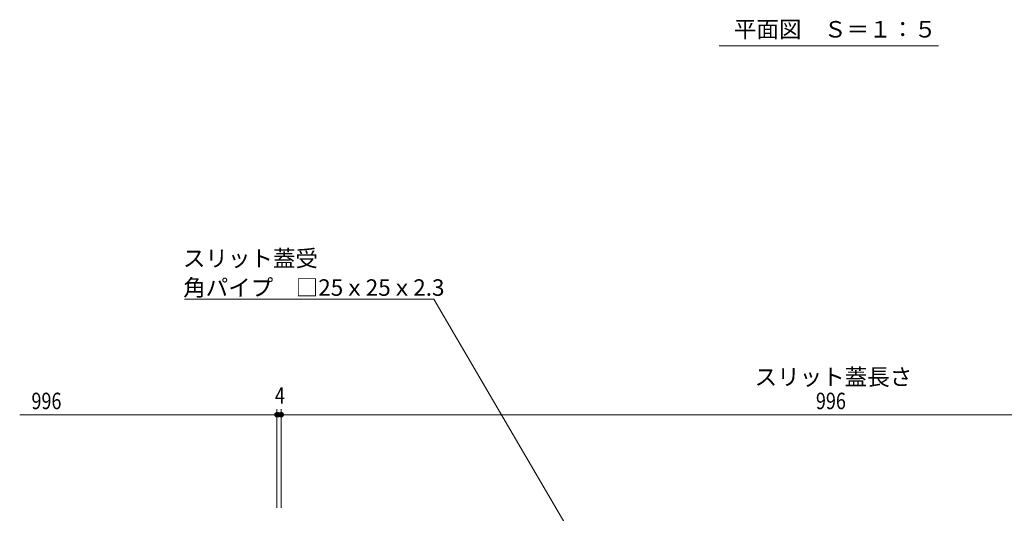
# Model space of a CAD drawing. Units: millimetres. Extents: x -1746 to 1953, y -1375 to 1321.
# Drawn here: x -1401 to -505, y -613 to -163 of the extents above; entities that cross this region are included whole.
import ezdxf

# ---------------------------------------------------------------- set-up
doc = ezdxf.new("R2010")
doc.units = ezdxf.units.MM
doc.header["$LTSCALE"] = 5
doc.layers.add('E-4', color=7, linetype='Continuous')
doc.layers.add('E-5', color=7, linetype='Continuous')
doc.styles.add('ＭＳ ゴシック', font='txt', dxfattribs={"height": 1})

msp = doc.modelspace()

# ---------------------------------------------------------------- linework, layer by layer
at = {"layer": 'E-4', "color": 7, "linetype": 'Continuous', "lineweight": 9}
for p, q in [((-1167.05, -607.59), (-1167.05, -517.81)), ((-1163.05, -607.59), (-1163.05, -517.81)), ((-1167.05, -522.81), (-1401.05, -522.81)), ((-1163.05, -522.81), (-1167.05, -522.81)), ((-167.05, -522.81), (-1163.05, -522.81))]:
    msp.add_line(p, q, dxfattribs=at)
for points in [[(-1167.05, -522.81), (-1169.53, -522.5), (-1169.55, -522.81), (-1169.53, -522.5)], [(-1167.05, -522.81), (-1169.55, -522.81), (-1169.53, -523.13), (-1169.55, -522.81)], [(-1167.05, -522.81), (-1169.48, -522.19), (-1169.53, -522.5), (-1169.48, -522.19)], [(-1167.05, -522.81), (-1169.53, -523.13), (-1169.48, -523.44), (-1169.53, -523.13)], [(-1167.05, -522.81), (-1169.38, -521.89), (-1169.48, -522.19), (-1169.38, -521.89)], [(-1167.05, -522.81), (-1169.48, -523.44), (-1169.38, -523.73), (-1169.48, -523.44)], [(-1167.05, -522.81), (-1169.25, -521.61), (-1169.38, -521.89), (-1169.25, -521.61)], [(-1167.05, -522.81), (-1169.38, -523.73), (-1169.25, -524.02), (-1169.38, -523.73)], [(-1167.05, -522.81), (-1169.08, -521.34), (-1169.25, -521.61), (-1169.08, -521.34)], [(-1167.05, -522.81), (-1169.25, -524.02), (-1169.08, -524.28), (-1169.25, -524.02)], [(-1167.05, -522.81), (-1168.88, -521.1), (-1169.08, -521.34), (-1168.88, -521.1)], [(-1167.05, -522.81), (-1169.08, -524.28), (-1168.88, -524.52), (-1169.08, -524.28)], [(-1167.05, -522.81), (-1168.65, -520.89), (-1168.88, -521.1), (-1168.65, -520.89)], [(-1167.05, -522.81), (-1168.88, -524.52), (-1168.65, -524.74), (-1168.88, -524.52)], [(-1167.05, -522.81), (-1168.39, -520.7), (-1168.65, -520.89), (-1168.39, -520.7)], [(-1167.05, -522.81), (-1168.65, -524.74), (-1168.39, -524.92), (-1168.65, -524.74)], [(-1166.05, -522.81), (-1168.53, -522.5), (-1168.55, -522.81), (-1168.53, -522.5)], [(-1166.05, -522.81), (-1168.55, -522.81), (-1168.53, -523.13), (-1168.55, -522.81)], [(-1166.05, -522.81), (-1168.48, -522.19), (-1168.53, -522.5), (-1168.48, -522.19)], [(-1166.05, -522.81), (-1168.53, -523.13), (-1168.48, -523.44), (-1168.53, -523.13)], [(-1166.05, -522.81), (-1168.38, -521.89), (-1168.48, -522.19), (-1168.38, -521.89)], [(-1166.05, -522.81), (-1168.48, -523.44), (-1168.38, -523.73), (-1168.48, -523.44)], [(-1167.05, -522.81), (-1168.12, -520.55), (-1168.39, -520.7), (-1168.12, -520.55)], [(-1167.05, -522.81), (-1168.39, -524.92), (-1168.12, -525.08), (-1168.39, -524.92)], [(-1166.05, -522.81), (-1168.25, -521.61), (-1168.38, -521.89), (-1168.25, -521.61)], [(-1166.05, -522.81), (-1168.38, -523.73), (-1168.25, -524.02), (-1168.38, -523.73)], [(-1166.05, -522.81), (-1168.08, -521.34), (-1168.25, -521.61), (-1168.08, -521.34)], [(-1166.05, -522.81), (-1168.25, -524.02), (-1168.08, -524.28), (-1168.25, -524.02)], [(-1167.05, -522.81), (-1167.83, -520.44), (-1168.12, -520.55), (-1167.83, -520.44)], [(-1167.05, -522.81), (-1168.12, -525.08), (-1167.83, -525.19), (-1168.12, -525.08)], [(-1166.05, -522.81), (-1167.88, -521.1), (-1168.08, -521.34), (-1167.88, -521.1)], [(-1166.05, -522.81), (-1168.08, -524.28), (-1167.88, -524.52), (-1168.08, -524.28)], [(-1166.05, -522.81), (-1167.65, -520.89), (-1167.88, -521.1), (-1167.65, -520.89)], [(-1166.05, -522.81), (-1167.88, -524.52), (-1167.65, -524.74), (-1167.88, -524.52)], [(-1167.05, -522.81), (-1167.52, -520.36), (-1167.83, -520.44), (-1167.52, -520.36)], [(-1167.05, -522.81), (-1167.83, -525.19), (-1167.52, -525.27), (-1167.83, -525.19)], [(-1166.05, -522.81), (-1167.39, -520.7), (-1167.65, -520.89), (-1167.39, -520.7)], [(-1166.05, -522.81), (-1167.65, -524.74), (-1167.39, -524.92), (-1167.65, -524.74)], [(-1167.05, -522.81), (-1167.21, -520.32), (-1167.52, -520.36), (-1167.21, -520.32)], [(-1167.05, -522.81), (-1167.52, -525.27), (-1167.21, -525.31), (-1167.52, -525.27)], [(-1166.05, -522.81), (-1167.12, -520.55), (-1167.39, -520.7), (-1167.12, -520.55)], [(-1166.05, -522.81), (-1167.39, -524.92), (-1167.12, -525.08), (-1167.39, -524.92)], [(-1167.05, -522.81), (-1166.9, -520.32), (-1167.21, -520.32), (-1166.9, -520.32)], [(-1167.05, -522.81), (-1167.21, -525.31), (-1166.9, -525.31), (-1167.21, -525.31)], [(-1166.05, -522.81), (-1166.83, -520.44), (-1167.12, -520.55), (-1166.83, -520.44)], [(-1166.05, -522.81), (-1167.12, -525.08), (-1166.83, -525.19), (-1167.12, -525.08)], [(-1167.05, -522.81), (-1166.59, -520.36), (-1166.9, -520.32), (-1166.59, -520.36)], [(-1167.05, -522.81), (-1166.28, -520.44), (-1166.59, -520.36), (-1166.28, -520.44)], [(-1167.05, -522.81), (-1165.99, -520.55), (-1166.28, -520.44), (-1165.99, -520.55)], [(-1167.05, -522.81), (-1165.71, -520.7), (-1165.99, -520.55), (-1165.71, -520.7)], [(-1167.05, -522.81), (-1165.46, -520.89), (-1165.71, -520.7), (-1165.46, -520.89)], [(-1167.05, -522.81), (-1165.23, -521.1), (-1165.46, -520.89), (-1165.23, -521.1)], [(-1167.05, -522.81), (-1165.03, -521.34), (-1165.23, -521.1), (-1165.03, -521.34)], [(-1167.05, -522.81), (-1164.86, -521.61), (-1165.03, -521.34), (-1164.86, -521.61)], [(-1167.05, -522.81), (-1164.73, -521.89), (-1164.86, -521.61), (-1164.73, -521.89)], [(-1167.05, -522.81), (-1164.63, -522.19), (-1164.73, -521.89), (-1164.63, -522.19)], [(-1167.05, -522.81), (-1164.57, -522.5), (-1164.63, -522.19), (-1164.57, -522.5)], [(-1167.05, -522.81), (-1164.55, -522.81), (-1164.57, -522.5), (-1164.55, -522.81)], [(-1167.05, -522.81), (-1166.9, -525.31), (-1166.59, -525.27), (-1166.9, -525.31)], [(-1167.05, -522.81), (-1166.59, -525.27), (-1166.28, -525.19), (-1166.59, -525.27)], [(-1167.05, -522.81), (-1166.28, -525.19), (-1165.99, -525.08), (-1166.28, -525.19)], [(-1167.05, -522.81), (-1165.99, -525.08), (-1165.71, -524.92), (-1165.99, -525.08)], [(-1167.05, -522.81), (-1165.71, -524.92), (-1165.46, -524.74), (-1165.71, -524.92)], [(-1167.05, -522.81), (-1165.46, -524.74), (-1165.23, -524.52), (-1165.46, -524.74)], [(-1167.05, -522.81), (-1165.23, -524.52), (-1165.03, -524.28), (-1165.23, -524.52)], [(-1167.05, -522.81), (-1165.03, -524.28), (-1164.86, -524.02), (-1165.03, -524.28)], [(-1167.05, -522.81), (-1164.86, -524.02), (-1164.73, -523.73), (-1164.86, -524.02)], [(-1167.05, -522.81), (-1164.73, -523.73), (-1164.63, -523.44), (-1164.73, -523.73)], [(-1167.05, -522.81), (-1164.63, -523.44), (-1164.57, -523.13), (-1164.63, -523.44)], [(-1167.05, -522.81), (-1164.57, -523.13), (-1164.55, -522.81), (-1164.57, -523.13)], [(-1166.05, -522.81), (-1166.52, -520.36), (-1166.83, -520.44), (-1166.52, -520.36)], [(-1166.05, -522.81), (-1166.83, -525.19), (-1166.52, -525.27), (-1166.83, -525.19)], [(-1166.05, -522.81), (-1166.21, -520.32), (-1166.52, -520.36), (-1166.21, -520.32)], [(-1166.05, -522.81), (-1166.52, -525.27), (-1166.21, -525.31), (-1166.52, -525.27)], [(-1166.05, -522.81), (-1165.9, -520.32), (-1166.21, -520.32), (-1165.9, -520.32)], [(-1166.05, -522.81), (-1166.21, -525.31), (-1165.9, -525.31), (-1166.21, -525.31)], [(-1166.05, -522.81), (-1165.59, -520.36), (-1165.9, -520.32), (-1165.59, -520.36)], [(-1166.05, -522.81), (-1165.28, -520.44), (-1165.59, -520.36), (-1165.28, -520.44)], [(-1166.05, -522.81), (-1164.99, -520.55), (-1165.28, -520.44), (-1164.99, -520.55)], [(-1166.05, -522.81), (-1164.71, -520.7), (-1164.99, -520.55), (-1164.71, -520.7)], [(-1166.05, -522.81), (-1164.46, -520.89), (-1164.71, -520.7), (-1164.46, -520.89)], [(-1166.05, -522.81), (-1164.23, -521.1), (-1164.46, -520.89), (-1164.23, -521.1)], [(-1166.05, -522.81), (-1164.03, -521.34), (-1164.23, -521.1), (-1164.03, -521.34)], [(-1166.05, -522.81), (-1163.86, -521.61), (-1164.03, -521.34), (-1163.86, -521.61)], [(-1166.05, -522.81), (-1163.73, -521.89), (-1163.86, -521.61), (-1163.73, -521.89)], [(-1166.05, -522.81), (-1163.63, -522.19), (-1163.73, -521.89), (-1163.63, -522.19)], [(-1166.05, -522.81), (-1163.57, -522.5), (-1163.63, -522.19), (-1163.57, -522.5)], [(-1166.05, -522.81), (-1163.55, -522.81), (-1163.57, -522.5), (-1163.55, -522.81)], [(-1166.05, -522.81), (-1165.9, -525.31), (-1165.59, -525.27), (-1165.9, -525.31)], [(-1166.05, -522.81), (-1165.59, -525.27), (-1165.28, -525.19), (-1165.59, -525.27)], [(-1166.05, -522.81), (-1165.28, -525.19), (-1164.99, -525.08), (-1165.28, -525.19)], [(-1166.05, -522.81), (-1164.99, -525.08), (-1164.71, -524.92), (-1164.99, -525.08)], [(-1166.05, -522.81), (-1164.71, -524.92), (-1164.46, -524.74), (-1164.71, -524.92)], [(-1166.05, -522.81), (-1164.46, -524.74), (-1164.23, -524.52), (-1164.46, -524.74)], [(-1166.05, -522.81), (-1164.23, -524.52), (-1164.03, -524.28), (-1164.23, -524.52)], [(-1166.05, -522.81), (-1164.03, -524.28), (-1163.86, -524.02), (-1164.03, -524.28)], [(-1166.05, -522.81), (-1163.86, -524.02), (-1163.73, -523.73), (-1163.86, -524.02)], [(-1166.05, -522.81), (-1163.73, -523.73), (-1163.63, -523.44), (-1163.73, -523.73)], [(-1166.05, -522.81), (-1163.63, -523.44), (-1163.57, -523.13), (-1163.63, -523.44)], [(-1166.05, -522.81), (-1163.57, -523.13), (-1163.55, -522.81), (-1163.57, -523.13)], [(-1163.05, -522.81), (-1165.53, -522.5), (-1165.55, -522.81), (-1165.53, -522.5)], [(-1163.05, -522.81), (-1165.55, -522.81), (-1165.53, -523.13), (-1165.55, -522.81)], [(-1163.05, -522.81), (-1165.48, -522.19), (-1165.53, -522.5), (-1165.48, -522.19)], [(-1163.05, -522.81), (-1165.53, -523.13), (-1165.48, -523.44), (-1165.53, -523.13)], [(-1163.05, -522.81), (-1165.38, -521.89), (-1165.48, -522.19), (-1165.38, -521.89)], [(-1163.05, -522.81), (-1165.48, -523.44), (-1165.38, -523.73), (-1165.48, -523.44)], [(-1163.05, -522.81), (-1165.25, -521.61), (-1165.38, -521.89), (-1165.25, -521.61)], [(-1163.05, -522.81), (-1165.38, -523.73), (-1165.25, -524.02), (-1165.38, -523.73)], [(-1163.05, -522.81), (-1165.08, -521.34), (-1165.25, -521.61), (-1165.08, -521.34)], [(-1163.05, -522.81), (-1165.25, -524.02), (-1165.08, -524.28), (-1165.25, -524.02)], [(-1163.05, -522.81), (-1164.88, -521.1), (-1165.08, -521.34), (-1164.88, -521.1)], [(-1163.05, -522.81), (-1165.08, -524.28), (-1164.88, -524.52), (-1165.08, -524.28)], [(-1163.05, -522.81), (-1164.65, -520.89), (-1164.88, -521.1), (-1164.65, -520.89)], [(-1163.05, -522.81), (-1164.88, -524.52), (-1164.65, -524.74), (-1164.88, -524.52)], [(-1163.05, -522.81), (-1164.39, -520.7), (-1164.65, -520.89), (-1164.39, -520.7)], [(-1163.05, -522.81), (-1164.65, -524.74), (-1164.39, -524.92), (-1164.65, -524.74)], [(-1163.05, -522.81), (-1164.12, -520.55), (-1164.39, -520.7), (-1164.12, -520.55)], [(-1163.05, -522.81), (-1164.39, -524.92), (-1164.12, -525.08), (-1164.39, -524.92)], [(-1163.05, -522.81), (-1163.83, -520.44), (-1164.12, -520.55), (-1163.83, -520.44)], [(-1163.05, -522.81), (-1164.12, -525.08), (-1163.83, -525.19), (-1164.12, -525.08)], [(-1163.05, -522.81), (-1163.52, -520.36), (-1163.83, -520.44), (-1163.52, -520.36)], [(-1163.05, -522.81), (-1163.83, -525.19), (-1163.52, -525.27), (-1163.83, -525.19)], [(-1163.05, -522.81), (-1163.21, -520.32), (-1163.52, -520.36), (-1163.21, -520.32)], [(-1163.05, -522.81), (-1163.52, -525.27), (-1163.21, -525.31), (-1163.52, -525.27)], [(-1163.05, -522.81), (-1162.9, -520.32), (-1163.21, -520.32), (-1162.9, -520.32)], [(-1163.05, -522.81), (-1163.21, -525.31), (-1162.9, -525.31), (-1163.21, -525.31)], [(-1163.05, -522.81), (-1162.59, -520.36), (-1162.9, -520.32), (-1162.59, -520.36)], [(-1163.05, -522.81), (-1162.28, -520.44), (-1162.59, -520.36), (-1162.28, -520.44)], [(-1163.05, -522.81), (-1161.99, -520.55), (-1162.28, -520.44), (-1161.99, -520.55)], [(-1163.05, -522.81), (-1161.71, -520.7), (-1161.99, -520.55), (-1161.71, -520.7)], [(-1163.05, -522.81), (-1161.46, -520.89), (-1161.71, -520.7), (-1161.46, -520.89)], [(-1163.05, -522.81), (-1161.23, -521.1), (-1161.46, -520.89), (-1161.23, -521.1)], [(-1163.05, -522.81), (-1161.03, -521.34), (-1161.23, -521.1), (-1161.03, -521.34)], [(-1163.05, -522.81), (-1160.86, -521.61), (-1161.03, -521.34), (-1160.86, -521.61)], [(-1163.05, -522.81), (-1160.73, -521.89), (-1160.86, -521.61), (-1160.73, -521.89)], [(-1163.05, -522.81), (-1160.63, -522.19), (-1160.73, -521.89), (-1160.63, -522.19)], [(-1163.05, -522.81), (-1160.57, -522.5), (-1160.63, -522.19), (-1160.57, -522.5)], [(-1163.05, -522.81), (-1160.55, -522.81), (-1160.57, -522.5), (-1160.55, -522.81)], [(-1163.05, -522.81), (-1162.9, -525.31), (-1162.59, -525.27), (-1162.9, -525.31)], [(-1163.05, -522.81), (-1162.59, -525.27), (-1162.28, -525.19), (-1162.59, -525.27)], [(-1163.05, -522.81), (-1162.28, -525.19), (-1161.99, -525.08), (-1162.28, -525.19)], [(-1163.05, -522.81), (-1161.99, -525.08), (-1161.71, -524.92), (-1161.99, -525.08)], [(-1163.05, -522.81), (-1161.71, -524.92), (-1161.46, -524.74), (-1161.71, -524.92)], [(-1163.05, -522.81), (-1161.46, -524.74), (-1161.23, -524.52), (-1161.46, -524.74)], [(-1163.05, -522.81), (-1161.23, -524.52), (-1161.03, -524.28), (-1161.23, -524.52)], [(-1163.05, -522.81), (-1161.03, -524.28), (-1160.86, -524.02), (-1161.03, -524.28)], [(-1163.05, -522.81), (-1160.86, -524.02), (-1160.73, -523.73), (-1160.86, -524.02)], [(-1163.05, -522.81), (-1160.73, -523.73), (-1160.63, -523.44), (-1160.73, -523.73)], [(-1163.05, -522.81), (-1160.63, -523.44), (-1160.57, -523.13), (-1160.63, -523.44)], [(-1163.05, -522.81), (-1160.57, -523.13), (-1160.55, -522.81), (-1160.57, -523.13)]]:
    msp.add_solid(points, dxfattribs=at)
at = {"layer": 'E-5', "color": 7, "linetype": 'Continuous', "lineweight": 9}
msp.add_line((-565.34, -187.08), (-764.77, -187.08), dxfattribs=at)
at = {"layer": 'E-5', "color": 7, "linetype": 'Continuous', "lineweight": 13}
for p, q in [((-1024.34, -417.59), (-1251.22, -417.59)), ((-895.5, -638.09), (-1024.34, -417.59))]:
    msp.add_line(p, q, dxfattribs=at)

# ---------------------------------------------------------------- texts
at = {"layer": 'E-4', "color": 2, "linetype": 'Continuous', "lineweight": 9, "style": 'ＭＳ ゴシック'}
msp.add_text('スリット蓋長さ', height=15.011, dxfattribs=at).set_placement((-732.48, -495.97))
at = {"layer": 'E-4', "color": 2, "linetype": 'Continuous', "lineweight": 211, "style": 'ＭＳ ゴシック', "width": 0.799492}
for s, height, p in [('4', 15.01, (-1168.87, -512.81)), ('996', 15.011, (-1390.33, -517.81)), ('996', 15.011, (-676.73, -517.81))]:
    msp.add_text(s, height=height, dxfattribs=at).set_placement(p)
at = {"layer": 'E-5', "color": 2, "linetype": 'Continuous', "lineweight": 211, "style": 'ＭＳ ゴシック'}
msp.add_text('平面図\u3000Ｓ＝１：５', height=15.011, dxfattribs=at).set_placement((-751.35, -179.48))
at = {"layer": 'E-5', "color": 7, "linetype": 'Continuous', "lineweight": 9, "style": 'ＭＳ ゴシック'}
msp.add_text('スリット蓋受', height=15.011, dxfattribs=at).set_placement((-1252.58, -387.99))
at = {"layer": 'E-5', "color": 7, "linetype": 'Continuous', "lineweight": 211, "style": 'ＭＳ ゴシック'}
msp.add_text('角パイプ\u3000□25ｘ25ｘ2.3', height=15.0114, dxfattribs=at).set_placement((-1252.36, -414.59))

doc.saveas('drawing.dxf')
